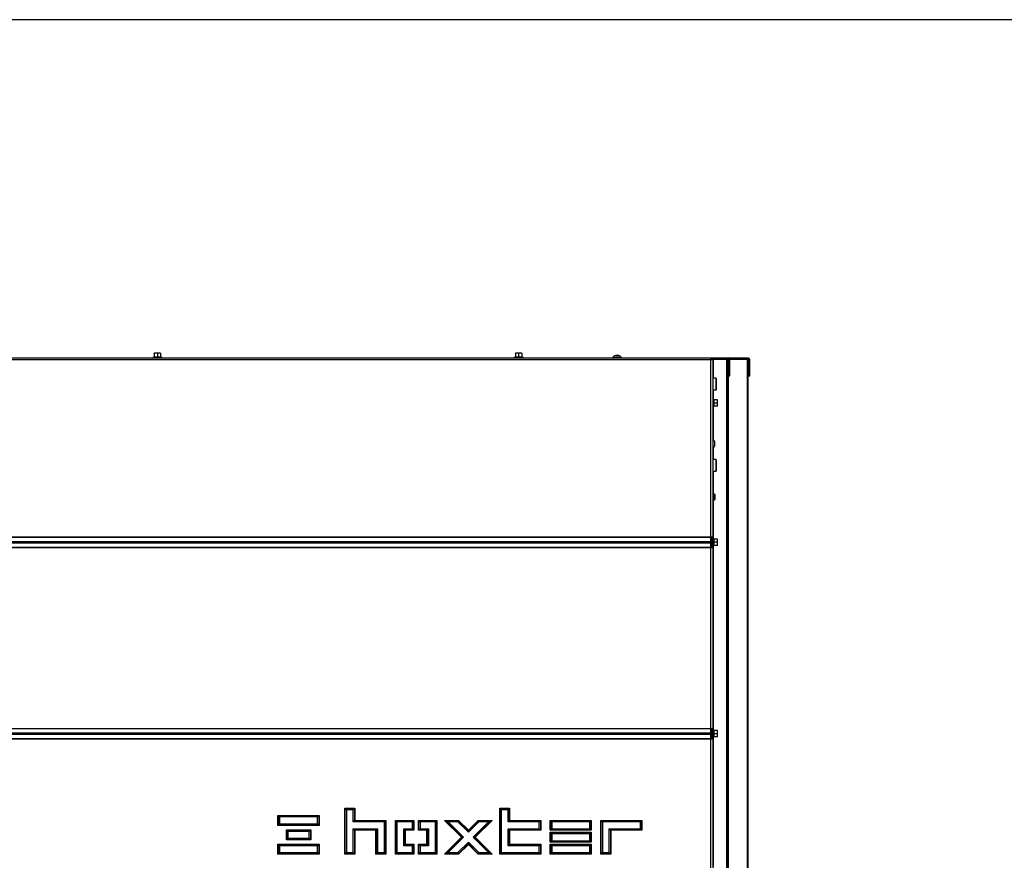
# Model space of a CAD drawing. Units: millimetres. Extents: x -1052 to 840, y 0 to 1188.
# Drawn here: x -314 to -205, y 1095 to 1188 of the extents above; entities that cross this region are included whole.
import ezdxf

# ---------------------------------------------------------------- set-up
doc = ezdxf.new("R2010")
doc.units = ezdxf.units.MM
for name, color, linetype in [('Default', 7, 'Continuous'), ('H31-112', 7, 'Continuous'), ('H31-135', 7, 'Continuous'), ('H37-025R', 7, 'Continuous'), ('H37-027R', 7, 'Continuous'), ('SCREW_DIN_7984_M', 7, 'Continuous'), ('SCREW_DIN_912_M6', 7, 'Continuous'), ('SCREW_DIN_ISO_10', 7, 'Continuous'), ('SCREW_ISO_7380_M', 7, 'Continuous')]:
    doc.layers.add(name, color=color, linetype=linetype)

# ---------------------------------------------------------------- blocks, each defined once
blk = doc.blocks.new('SE')
at = {"layer": 'H31-112', "color": 7, "linetype": 'Continuous'}
for p, q in [((-237.09, 1120.97), (-237.09, 1119.81)), ((-237.09, 1099.78), (-237.09, 1098.62))]:
    blk.add_line(p, q, dxfattribs=at)
at = {"layer": 'H31-135', "color": 7, "linetype": 'Continuous'}
for p, q in [((-359.82, 1140.79), (-237.06, 1140.79)), ((-237.14, 1140.59), (-359.74, 1140.59)), ((-237.14, 1120.97), (-237.14, 1140.59)), ((-237.06, 1140.79), (-237.06, 1140.69)), ((-236.94, 1140.67), (-237.04, 1140.67)), ((-236.94, 1140.67), (-236.94, 1120.97)), ((-359.74, 1120.97), (-237.14, 1120.97)), ((-359.74, 1120.94), (-237.14, 1120.94)), ((-237.14, 1120.94), (-237.14, 1120.97)), ((-237.14, 1120.97), (-236.94, 1120.97)), ((-237.14, 1120.46), (-237.14, 1120.94)), ((-237.04, 1120.54), (-237.04, 1120.97)), ((-236.94, 1120.54), (-236.94, 1120.97)), ((-359.74, 1120.46), (-237.14, 1120.46)), ((-359.74, 1120.32), (-237.14, 1120.32)), ((-359.74, 1119.84), (-237.14, 1119.84)), ((-359.74, 1119.81), (-237.14, 1119.81)), ((-237.14, 1120.32), (-237.14, 1120.46)), ((-237.14, 1119.84), (-237.14, 1120.32)), ((-237.14, 1119.81), (-237.14, 1119.84)), ((-237.14, 1099.78), (-237.14, 1119.81)), ((-237.14, 1119.81), (-236.94, 1119.81)), ((-237.04, 1120.54), (-236.94, 1120.54)), ((-237.04, 1120.44), (-237.04, 1120.54)), ((-236.94, 1120.44), (-237.04, 1120.44)), ((-237.04, 1120.34), (-236.94, 1120.34)), ((-237.04, 1120.24), (-237.04, 1120.34)), ((-237.04, 1119.81), (-237.04, 1120.24)), ((-236.94, 1120.24), (-237.04, 1120.24)), ((-236.94, 1120.54), (-236.94, 1120.44)), ((-236.94, 1120.34), (-236.94, 1120.24)), ((-236.94, 1119.81), (-236.94, 1120.24)), ((-236.94, 1119.81), (-236.94, 1099.78)), ((-359.74, 1099.78), (-237.14, 1099.78)), ((-359.74, 1099.75), (-237.14, 1099.75)), ((-359.74, 1099.27), (-237.14, 1099.27)), ((-359.74, 1099.13), (-237.14, 1099.13)), ((-237.14, 1099.75), (-237.14, 1099.78)), ((-237.14, 1099.78), (-236.94, 1099.78)), ((-237.14, 1099.27), (-237.14, 1099.75)), ((-237.14, 1099.13), (-237.14, 1099.27)), ((-237.14, 1098.65), (-237.14, 1099.13)), ((-237.04, 1099.35), (-237.04, 1099.78)), ((-237.04, 1099.25), (-237.04, 1099.35)), ((-237.04, 1099.35), (-236.94, 1099.35)), ((-236.94, 1099.25), (-237.04, 1099.25)), ((-237.04, 1099.15), (-236.94, 1099.15)), ((-237.04, 1099.05), (-237.04, 1099.15)), ((-237.04, 1098.62), (-237.04, 1099.05)), ((-236.94, 1099.05), (-237.04, 1099.05)), ((-236.94, 1099.35), (-236.94, 1099.78)), ((-236.94, 1099.35), (-236.94, 1099.25)), ((-236.94, 1099.15), (-236.94, 1099.05)), ((-236.94, 1098.62), (-236.94, 1099.05)), ((-359.74, 1098.65), (-237.14, 1098.65)), ((-359.74, 1098.62), (-237.14, 1098.62)), ((-237.14, 1098.62), (-237.14, 1098.65)), ((-237.14, 1078.99), (-237.14, 1098.62)), ((-237.14, 1098.62), (-236.94, 1098.62)), ((-236.94, 1098.62), (-236.94, 1078.99)), ((-277.69, 1090.94), (-276.59, 1090.94)), ((-277.69, 1085.84), (-277.69, 1090.94)), ((-277.64, 1090.9), (-277.69, 1090.94)), ((-277.64, 1085.89), (-277.64, 1090.9)), ((-277.64, 1090.9), (-276.63, 1090.9)), ((-277.51, 1090.77), (-277.64, 1090.9)), ((-276.76, 1090.77), (-277.51, 1090.77)), ((-277.51, 1090.77), (-277.51, 1086.02)), ((-276.63, 1090.9), (-276.76, 1090.77)), ((-276.76, 1089.42), (-276.76, 1090.77)), ((-276.59, 1090.94), (-276.63, 1090.9)), ((-276.63, 1090.9), (-276.63, 1089.55)), ((-276.59, 1090.94), (-276.59, 1089.59)), ((-260.54, 1085.84), (-260.54, 1090.94)), ((-260.54, 1090.94), (-259.44, 1090.94)), ((-260.54, 1090.94), (-260.49, 1090.9)), ((-260.49, 1090.9), (-259.48, 1090.9)), ((-260.49, 1085.89), (-260.49, 1090.9)), ((-260.49, 1090.9), (-260.36, 1090.77)), ((-260.36, 1090.77), (-260.36, 1086.02)), ((-259.61, 1090.77), (-260.36, 1090.77)), ((-259.48, 1090.9), (-259.61, 1090.77)), ((-259.61, 1089.42), (-259.61, 1090.77)), ((-259.44, 1090.94), (-259.48, 1090.9)), ((-259.48, 1090.9), (-259.48, 1089.55)), ((-259.44, 1090.94), (-259.44, 1089.59)), ((-285.09, 1089.04), (-285.09, 1090.14)), ((-285.09, 1090.14), (-280.54, 1090.14)), ((-285.09, 1090.14), (-285.04, 1090.1)), ((-285.04, 1090.1), (-280.58, 1090.1)), ((-285.04, 1089.09), (-285.04, 1090.1)), ((-285.04, 1090.1), (-284.91, 1089.97)), ((-284.91, 1089.22), (-285.04, 1089.09)), ((-284.91, 1089.97), (-284.91, 1089.22)), ((-280.71, 1089.97), (-284.91, 1089.97)), ((-284.91, 1089.22), (-280.71, 1089.22)), ((-280.58, 1090.1), (-280.71, 1089.97)), ((-280.71, 1089.22), (-280.71, 1089.97)), ((-280.71, 1089.22), (-280.58, 1089.09)), ((-280.54, 1090.14), (-280.58, 1090.1)), ((-280.58, 1090.1), (-280.58, 1089.09)), ((-280.54, 1090.14), (-280.54, 1089.04)), ((-276.63, 1089.55), (-276.76, 1089.42)), ((-273.31, 1089.42), (-276.76, 1089.42)), ((-276.59, 1089.59), (-276.63, 1089.55)), ((-276.63, 1089.55), (-273.18, 1089.55)), ((-276.59, 1089.59), (-273.14, 1089.59)), ((-273.18, 1089.55), (-273.31, 1089.42)), ((-273.31, 1086.02), (-273.31, 1089.42)), ((-273.14, 1089.59), (-273.18, 1089.55)), ((-273.18, 1089.55), (-273.18, 1085.89)), ((-273.14, 1089.59), (-273.14, 1085.84)), ((-272.09, 1089.59), (-270.04, 1089.59)), ((-272.09, 1085.84), (-272.09, 1089.59)), ((-272.04, 1089.55), (-272.09, 1089.59)), ((-272.04, 1085.89), (-272.04, 1089.55)), ((-272.04, 1089.55), (-270.08, 1089.55)), ((-271.91, 1089.42), (-272.04, 1089.55)), ((-270.21, 1089.42), (-271.91, 1089.42)), ((-271.91, 1089.42), (-271.91, 1086.02)), ((-270.08, 1089.55), (-270.21, 1089.42)), ((-270.21, 1088.67), (-270.21, 1089.42)), ((-270.04, 1089.59), (-270.08, 1089.55)), ((-270.08, 1089.55), (-270.08, 1088.54)), ((-270.04, 1089.59), (-270.04, 1088.49)), ((-269.54, 1088.49), (-269.54, 1089.59)), ((-269.54, 1089.59), (-267.49, 1089.59)), ((-269.54, 1089.59), (-269.49, 1089.55)), ((-269.49, 1089.55), (-267.53, 1089.55)), ((-269.49, 1088.54), (-269.49, 1089.55)), ((-269.49, 1089.55), (-269.36, 1089.42)), ((-269.36, 1089.42), (-269.36, 1088.67)), ((-267.66, 1089.42), (-269.36, 1089.42)), ((-267.53, 1089.55), (-267.66, 1089.42)), ((-267.66, 1086.02), (-267.66, 1089.42)), ((-267.49, 1089.59), (-267.53, 1089.55)), ((-267.53, 1089.55), (-267.53, 1085.89)), ((-267.49, 1089.59), (-267.49, 1085.84)), ((-264.77, 1087.72), (-266.65, 1089.59)), ((-266.65, 1089.59), (-265.09, 1089.59)), ((-266.65, 1089.59), (-266.54, 1089.55)), ((-266.54, 1089.55), (-265.11, 1089.55)), ((-264.71, 1087.72), (-266.54, 1089.55)), ((-266.54, 1089.55), (-266.23, 1089.42)), ((-266.23, 1089.42), (-264.53, 1087.72)), ((-265.16, 1089.42), (-266.23, 1089.42)), ((-265.11, 1089.55), (-265.16, 1089.42)), ((-264.01, 1088.27), (-265.16, 1089.42)), ((-265.09, 1089.59), (-265.11, 1089.55)), ((-265.11, 1089.55), (-264.01, 1088.45)), ((-265.09, 1089.59), (-264.01, 1088.51)), ((-264.01, 1088.51), (-262.93, 1089.59)), ((-264.01, 1088.45), (-262.91, 1089.55)), ((-262.86, 1089.42), (-264.01, 1088.27)), ((-263.49, 1087.72), (-261.79, 1089.42)), ((-261.48, 1089.55), (-263.31, 1087.72)), ((-261.37, 1089.59), (-263.25, 1087.72)), ((-262.93, 1089.59), (-261.37, 1089.59)), ((-262.93, 1089.59), (-262.91, 1089.55)), ((-262.91, 1089.55), (-261.48, 1089.55)), ((-262.91, 1089.55), (-262.86, 1089.42)), ((-261.79, 1089.42), (-262.86, 1089.42)), ((-261.48, 1089.55), (-261.79, 1089.42)), ((-261.37, 1089.59), (-261.48, 1089.55)), ((-259.48, 1089.55), (-259.61, 1089.42)), ((-256.16, 1089.42), (-259.61, 1089.42)), ((-259.44, 1089.59), (-259.48, 1089.55)), ((-259.48, 1089.55), (-256.03, 1089.55)), ((-259.44, 1089.59), (-255.99, 1089.59)), ((-256.16, 1089.42), (-256.03, 1089.55)), ((-256.16, 1088.67), (-256.16, 1089.42)), ((-256.03, 1089.55), (-255.99, 1089.59)), ((-256.03, 1089.55), (-256.03, 1088.54)), ((-255.99, 1089.59), (-255.99, 1088.49)), ((-254.94, 1088.49), (-254.94, 1089.59)), ((-254.94, 1089.59), (-250.39, 1089.59)), ((-254.94, 1089.59), (-254.89, 1089.55)), ((-254.89, 1089.55), (-250.43, 1089.55)), ((-254.89, 1088.54), (-254.89, 1089.55)), ((-254.89, 1089.55), (-254.76, 1089.42)), ((-254.76, 1089.42), (-254.76, 1088.67)), ((-250.56, 1089.42), (-254.76, 1089.42)), ((-250.43, 1089.55), (-250.56, 1089.42)), ((-250.56, 1088.67), (-250.56, 1089.42)), ((-250.39, 1089.59), (-250.43, 1089.55)), ((-250.43, 1089.55), (-250.43, 1088.54)), ((-250.39, 1089.59), (-250.39, 1088.49)), ((-249.34, 1085.84), (-249.34, 1089.59)), ((-249.34, 1089.59), (-244.79, 1089.59)), ((-249.34, 1089.59), (-249.29, 1089.55)), ((-249.29, 1089.55), (-244.83, 1089.55)), ((-249.29, 1085.89), (-249.29, 1089.55)), ((-249.29, 1089.55), (-249.16, 1089.42)), ((-249.16, 1089.42), (-249.16, 1086.02)), ((-244.96, 1089.42), (-249.16, 1089.42)), ((-244.83, 1089.55), (-244.96, 1089.42)), ((-244.96, 1088.67), (-244.96, 1089.42)), ((-244.79, 1089.59), (-244.83, 1089.55)), ((-244.83, 1089.55), (-244.83, 1088.54)), ((-244.79, 1089.59), (-244.79, 1088.49)), ((-285.04, 1089.09), (-285.09, 1089.04)), ((-280.54, 1089.04), (-285.09, 1089.04)), ((-280.58, 1089.09), (-285.04, 1089.09)), ((-284.16, 1087.44), (-284.16, 1088.54)), ((-284.16, 1088.54), (-281.46, 1088.54)), ((-284.16, 1088.54), (-284.12, 1088.5)), ((-284.12, 1088.5), (-281.5, 1088.5)), ((-284.12, 1087.49), (-284.12, 1088.5)), ((-284.12, 1088.5), (-283.99, 1088.37)), ((-283.99, 1088.37), (-283.99, 1087.62)), ((-281.63, 1088.37), (-283.99, 1088.37)), ((-281.5, 1088.5), (-281.63, 1088.37)), ((-281.63, 1087.62), (-281.63, 1088.37)), ((-281.46, 1088.54), (-281.5, 1088.5)), ((-281.5, 1088.5), (-281.5, 1087.49)), ((-281.46, 1088.54), (-281.46, 1087.44)), ((-280.58, 1089.09), (-280.54, 1089.04)), ((-276.76, 1086.02), (-276.76, 1088.67)), ((-276.76, 1088.67), (-274.06, 1088.67)), ((-276.76, 1088.67), (-276.63, 1088.54)), ((-276.63, 1088.54), (-276.59, 1088.49)), ((-274.19, 1088.54), (-276.63, 1088.54)), ((-276.63, 1088.54), (-276.63, 1085.89)), ((-276.59, 1088.49), (-276.59, 1085.84)), ((-274.24, 1088.49), (-276.59, 1088.49)), ((-274.19, 1088.54), (-274.24, 1088.49)), ((-274.24, 1085.84), (-274.24, 1088.49)), ((-274.06, 1088.67), (-274.19, 1088.54)), ((-274.19, 1085.89), (-274.19, 1088.54)), ((-274.06, 1088.67), (-274.06, 1086.02)), ((-271.16, 1088.67), (-270.21, 1088.67)), ((-271.16, 1086.77), (-271.16, 1088.67)), ((-271.03, 1088.54), (-271.16, 1088.67)), ((-270.99, 1088.49), (-271.03, 1088.54)), ((-271.03, 1088.54), (-271.03, 1086.9)), ((-270.08, 1088.54), (-271.03, 1088.54)), ((-270.04, 1088.49), (-270.99, 1088.49)), ((-270.99, 1088.49), (-270.99, 1086.94)), ((-270.08, 1088.54), (-270.21, 1088.67)), ((-270.04, 1088.49), (-270.08, 1088.54)), ((-269.54, 1088.49), (-269.49, 1088.54)), ((-268.59, 1088.49), (-269.54, 1088.49)), ((-269.49, 1088.54), (-269.36, 1088.67)), ((-268.54, 1088.54), (-269.49, 1088.54)), ((-269.36, 1088.67), (-268.41, 1088.67)), ((-268.54, 1088.54), (-268.59, 1088.49)), ((-268.59, 1086.94), (-268.59, 1088.49)), ((-268.41, 1088.67), (-268.54, 1088.54)), ((-268.54, 1086.9), (-268.54, 1088.54)), ((-268.41, 1088.67), (-268.41, 1086.77)), ((-264.01, 1088.51), (-264.01, 1088.45)), ((-264.01, 1088.45), (-264.01, 1088.27)), ((-259.61, 1086.77), (-259.61, 1088.67)), ((-259.61, 1088.67), (-256.16, 1088.67)), ((-259.61, 1088.67), (-259.48, 1088.54)), ((-259.48, 1088.54), (-259.44, 1088.49)), ((-256.03, 1088.54), (-259.48, 1088.54)), ((-259.48, 1088.54), (-259.48, 1086.9)), ((-259.44, 1088.49), (-259.44, 1086.94)), ((-255.99, 1088.49), (-259.44, 1088.49)), ((-256.16, 1088.67), (-256.03, 1088.54)), ((-256.03, 1088.54), (-255.99, 1088.49)), ((-254.89, 1088.54), (-254.94, 1088.49)), ((-250.39, 1088.49), (-254.94, 1088.49)), ((-254.94, 1087.17), (-254.94, 1088.27)), ((-254.94, 1088.27), (-250.39, 1088.27)), ((-254.94, 1088.27), (-254.89, 1088.23)), ((-254.76, 1088.67), (-254.89, 1088.54)), ((-250.43, 1088.54), (-254.89, 1088.54)), ((-254.89, 1088.23), (-250.43, 1088.23)), ((-254.89, 1087.21), (-254.89, 1088.23)), ((-254.89, 1088.23), (-254.76, 1088.1)), ((-254.76, 1088.67), (-250.56, 1088.67)), ((-250.56, 1088.67), (-250.43, 1088.54)), ((-250.43, 1088.23), (-250.56, 1088.1)), ((-250.43, 1088.54), (-250.39, 1088.49)), ((-250.39, 1088.27), (-250.43, 1088.23)), ((-250.43, 1088.23), (-250.43, 1087.21)), ((-250.39, 1088.27), (-250.39, 1087.17)), ((-248.41, 1086.02), (-248.41, 1088.67)), ((-248.41, 1088.67), (-244.96, 1088.67)), ((-248.41, 1088.67), (-248.28, 1088.54)), ((-248.28, 1088.54), (-248.24, 1088.49)), ((-244.83, 1088.54), (-248.28, 1088.54)), ((-248.28, 1088.54), (-248.28, 1085.89)), ((-248.24, 1088.49), (-248.24, 1085.84)), ((-244.79, 1088.49), (-248.24, 1088.49)), ((-244.83, 1088.54), (-244.96, 1088.67)), ((-244.79, 1088.49), (-244.83, 1088.54)), ((-284.12, 1087.49), (-284.16, 1087.44)), ((-281.46, 1087.44), (-284.16, 1087.44)), ((-283.99, 1087.62), (-284.12, 1087.49)), ((-281.5, 1087.49), (-284.12, 1087.49)), ((-283.99, 1087.62), (-281.63, 1087.62)), ((-281.63, 1087.62), (-281.5, 1087.49)), ((-281.5, 1087.49), (-281.46, 1087.44)), ((-266.65, 1085.84), (-264.77, 1087.72)), ((-266.54, 1085.89), (-264.71, 1087.72)), ((-264.53, 1087.72), (-266.23, 1086.02)), ((-265.16, 1086.02), (-264.01, 1087.17)), ((-264.71, 1087.72), (-264.77, 1087.72)), ((-264.53, 1087.72), (-264.71, 1087.72)), ((-264.01, 1087.17), (-262.86, 1086.02)), ((-264.01, 1087.17), (-264.01, 1086.99)), ((-261.79, 1086.02), (-263.49, 1087.72)), ((-263.31, 1087.72), (-263.49, 1087.72)), ((-263.25, 1087.72), (-263.31, 1087.72)), ((-263.31, 1087.72), (-261.48, 1085.89)), ((-263.25, 1087.72), (-261.37, 1085.84)), ((-254.89, 1087.21), (-254.94, 1087.17)), ((-250.39, 1087.17), (-254.94, 1087.17)), ((-254.76, 1087.34), (-254.89, 1087.21)), ((-250.43, 1087.21), (-254.89, 1087.21)), ((-254.76, 1088.1), (-254.76, 1087.34)), ((-250.56, 1088.1), (-254.76, 1088.1)), ((-254.76, 1087.34), (-250.56, 1087.34)), ((-250.56, 1087.34), (-250.56, 1088.1)), ((-250.56, 1087.34), (-250.43, 1087.21)), ((-250.43, 1087.21), (-250.39, 1087.17)), ((-285.09, 1086.94), (-280.54, 1086.94)), ((-285.09, 1085.84), (-285.09, 1086.94)), ((-285.04, 1086.9), (-285.09, 1086.94)), ((-285.04, 1085.89), (-285.04, 1086.9)), ((-285.04, 1086.9), (-280.58, 1086.9)), ((-284.91, 1086.77), (-285.04, 1086.9)), ((-285.04, 1085.89), (-284.91, 1086.02)), ((-280.71, 1086.77), (-284.91, 1086.77)), ((-284.91, 1086.77), (-284.91, 1086.02)), ((-284.91, 1086.02), (-280.71, 1086.02)), ((-280.71, 1086.77), (-280.58, 1086.9)), ((-280.71, 1086.02), (-280.71, 1086.77)), ((-280.58, 1085.89), (-280.71, 1086.02)), ((-280.58, 1086.9), (-280.54, 1086.94)), ((-280.58, 1086.9), (-280.58, 1085.89)), ((-280.54, 1086.94), (-280.54, 1085.84)), ((-277.51, 1086.02), (-277.64, 1085.89)), ((-277.51, 1086.02), (-276.76, 1086.02)), ((-276.76, 1086.02), (-276.63, 1085.89)), ((-274.19, 1085.89), (-274.06, 1086.02)), ((-274.06, 1086.02), (-273.31, 1086.02)), ((-273.18, 1085.89), (-273.31, 1086.02)), ((-271.91, 1086.02), (-272.04, 1085.89)), ((-271.91, 1086.02), (-270.21, 1086.02)), ((-271.03, 1086.9), (-271.16, 1086.77)), ((-270.21, 1086.77), (-271.16, 1086.77)), ((-270.99, 1086.94), (-271.03, 1086.9)), ((-271.03, 1086.9), (-270.08, 1086.9)), ((-270.99, 1086.94), (-270.04, 1086.94)), ((-270.21, 1086.77), (-270.08, 1086.9)), ((-270.21, 1086.02), (-270.21, 1086.77)), ((-270.21, 1086.02), (-270.08, 1085.89)), ((-270.08, 1086.9), (-270.04, 1086.94)), ((-270.08, 1086.9), (-270.08, 1085.89)), ((-270.04, 1086.94), (-270.04, 1085.84)), ((-269.54, 1086.94), (-268.59, 1086.94)), ((-269.54, 1085.84), (-269.54, 1086.94)), ((-269.49, 1086.9), (-269.54, 1086.94)), ((-269.49, 1085.89), (-269.49, 1086.9)), ((-269.49, 1086.9), (-268.54, 1086.9)), ((-269.36, 1086.77), (-269.49, 1086.9)), ((-269.36, 1086.02), (-269.49, 1085.89)), ((-268.41, 1086.77), (-269.36, 1086.77)), ((-269.36, 1086.77), (-269.36, 1086.02)), ((-269.36, 1086.02), (-267.66, 1086.02)), ((-268.54, 1086.9), (-268.59, 1086.94)), ((-268.41, 1086.77), (-268.54, 1086.9)), ((-267.53, 1085.89), (-267.66, 1086.02)), ((-266.23, 1086.02), (-266.54, 1085.89)), ((-266.23, 1086.02), (-265.16, 1086.02)), ((-265.16, 1086.02), (-265.11, 1085.89)), ((-264.01, 1086.99), (-265.11, 1085.89)), ((-264.01, 1086.93), (-265.09, 1085.84)), ((-264.01, 1086.99), (-264.01, 1086.93)), ((-262.91, 1085.89), (-264.01, 1086.99)), ((-262.93, 1085.84), (-264.01, 1086.93)), ((-262.86, 1086.02), (-262.91, 1085.89)), ((-262.86, 1086.02), (-261.79, 1086.02)), ((-261.79, 1086.02), (-261.48, 1085.89)), ((-260.49, 1085.89), (-260.36, 1086.02)), ((-260.36, 1086.02), (-256.16, 1086.02)), ((-259.61, 1086.77), (-259.48, 1086.9)), ((-256.16, 1086.77), (-259.61, 1086.77)), ((-259.48, 1086.9), (-259.44, 1086.94)), ((-259.48, 1086.9), (-256.03, 1086.9)), ((-259.44, 1086.94), (-255.99, 1086.94)), ((-256.16, 1086.77), (-256.03, 1086.9)), ((-256.16, 1086.02), (-256.16, 1086.77)), ((-256.03, 1085.89), (-256.16, 1086.02)), ((-256.03, 1086.9), (-255.99, 1086.94)), ((-256.03, 1086.9), (-256.03, 1085.89)), ((-255.99, 1086.94), (-255.99, 1085.84)), ((-254.94, 1085.84), (-254.94, 1086.94)), ((-254.94, 1086.94), (-250.39, 1086.94)), ((-254.94, 1086.94), (-254.89, 1086.9)), ((-254.89, 1086.9), (-250.43, 1086.9)), ((-254.89, 1085.89), (-254.89, 1086.9)), ((-254.89, 1086.9), (-254.76, 1086.77)), ((-254.76, 1086.02), (-254.89, 1085.89)), ((-254.76, 1086.77), (-254.76, 1086.02)), ((-250.56, 1086.77), (-254.76, 1086.77)), ((-254.76, 1086.02), (-250.56, 1086.02)), ((-250.43, 1086.9), (-250.56, 1086.77)), ((-250.56, 1086.02), (-250.56, 1086.77)), ((-250.56, 1086.02), (-250.43, 1085.89)), ((-250.39, 1086.94), (-250.43, 1086.9)), ((-250.43, 1086.9), (-250.43, 1085.89)), ((-250.39, 1086.94), (-250.39, 1085.84)), ((-249.16, 1086.02), (-249.29, 1085.89)), ((-249.16, 1086.02), (-248.41, 1086.02)), ((-248.41, 1086.02), (-248.28, 1085.89)), ((-285.09, 1085.84), (-285.04, 1085.89)), ((-280.54, 1085.84), (-285.09, 1085.84)), ((-280.58, 1085.89), (-285.04, 1085.89)), ((-280.54, 1085.84), (-280.58, 1085.89)), ((-277.64, 1085.89), (-277.69, 1085.84)), ((-276.59, 1085.84), (-277.69, 1085.84)), ((-276.63, 1085.89), (-277.64, 1085.89)), ((-276.63, 1085.89), (-276.59, 1085.84)), ((-274.24, 1085.84), (-274.19, 1085.89)), ((-273.14, 1085.84), (-274.24, 1085.84)), ((-273.18, 1085.89), (-274.19, 1085.89)), ((-273.14, 1085.84), (-273.18, 1085.89)), ((-272.04, 1085.89), (-272.09, 1085.84)), ((-270.04, 1085.84), (-272.09, 1085.84)), ((-270.08, 1085.89), (-272.04, 1085.89)), ((-270.08, 1085.89), (-270.04, 1085.84)), ((-269.49, 1085.89), (-269.54, 1085.84)), ((-267.49, 1085.84), (-269.54, 1085.84)), ((-267.53, 1085.89), (-269.49, 1085.89)), ((-267.49, 1085.84), (-267.53, 1085.89)), ((-266.54, 1085.89), (-266.65, 1085.84)), ((-265.09, 1085.84), (-266.65, 1085.84)), ((-265.11, 1085.89), (-266.54, 1085.89)), ((-265.11, 1085.89), (-265.09, 1085.84)), ((-262.91, 1085.89), (-262.93, 1085.84)), ((-261.37, 1085.84), (-262.93, 1085.84)), ((-261.48, 1085.89), (-262.91, 1085.89)), ((-261.48, 1085.89), (-261.37, 1085.84)), ((-260.54, 1085.84), (-260.49, 1085.89)), ((-255.99, 1085.84), (-260.54, 1085.84)), ((-256.03, 1085.89), (-260.49, 1085.89)), ((-255.99, 1085.84), (-256.03, 1085.89)), ((-254.89, 1085.89), (-254.94, 1085.84)), ((-250.39, 1085.84), (-254.94, 1085.84)), ((-250.43, 1085.89), (-254.89, 1085.89)), ((-250.43, 1085.89), (-250.39, 1085.84)), ((-249.29, 1085.89), (-249.34, 1085.84)), ((-248.24, 1085.84), (-249.34, 1085.84)), ((-248.28, 1085.89), (-249.29, 1085.89)), ((-248.28, 1085.89), (-248.24, 1085.84))]:
    blk.add_line(p, q, dxfattribs=at)
for points, weights, knots in [([(-237.14, 1140.59), (-237.15, 1140.61), (-237.14, 1140.62), (-237.14, 1140.63), (-237.09, 1140.73), (-237.06, 1140.79), (-237.06, 1140.79)], [1, 0.997431415906, 0.997431415906, 1, 0.844262739688, 0.844262739688, 1], [0, 0, 0, 0, 0.5, 0.5, 0.5, 1, 1, 1, 1]), ([(-237.14, 1140.6), (-237.14, 1140.61), (-237.14, 1140.61), (-237.14, 1140.61), (-237.09, 1140.66), (-237.06, 1140.69), (-237.06, 1140.69)], [0.998113800463, 0.997901362224, 0.998530095403, 1, 0.844262739688, 0.844262739688, 1], [0.2138687, 0.2138687, 0.2138687, 0.2138687, 0.5, 0.5, 0.5, 1, 1, 1, 1]), ([(-237.14, 1140.59), (-237.12, 1140.58), (-237.11, 1140.59), (-237.1, 1140.59), (-237, 1140.64), (-236.94, 1140.67), (-236.94, 1140.67)], [1, 0.997431415906, 0.997431415906, 1, 0.844262739688, 0.844262739688, 1], [0, 0, 0, 0, 0.5, 0.5, 0.5, 1, 1, 1, 1]), ([(-237.13, 1140.59), (-237.12, 1140.59), (-237.12, 1140.59), (-237.12, 1140.59), (-237.07, 1140.64), (-237.04, 1140.67), (-237.04, 1140.67)], [0.998113800463, 0.997901362224, 0.998530095403, 1, 0.844262739688, 0.844262739688, 1], [0.2138687, 0.2138687, 0.2138687, 0.2138687, 0.5, 0.5, 0.5, 1, 1, 1, 1])]:
    blk.add_rational_spline(points, weights, degree=3, knots=knots, dxfattribs=at)
at = {"layer": 'H37-025R', "color": 7, "linetype": 'Continuous'}
for p, q in [((-237.07, 1140.64), (-237.11, 1140.64)), ((-236.89, 1140.64), (-236.94, 1140.64)), ((-236.89, 1140.64), (-235.44, 1140.64)), ((-236.89, 1140.64), (-236.89, 1140.34)), ((-235.44, 1140.64), (-235.44, 1078.99)), ((-235.44, 1140.64), (-235.24, 1140.64)), ((-235.24, 1140.64), (-235.21, 1140.64)), ((-235.24, 1078.99), (-235.24, 1140.64)), ((-235.21, 1077.24), (-235.21, 1140.64)), ((-235.21, 1140.64), (-235.15, 1140.64)), ((-235.04, 1140.64), (-233.09, 1140.64)), ((-233.09, 1023.64), (-233.09, 1140.64)), ((-233.09, 1140.64), (-233.04, 1140.64)), ((-233.04, 1023.64), (-233.04, 1140.64)), ((-236.89, 1140.34), (-236.94, 1140.34)), ((-236.89, 1140.34), (-236.89, 1138.54)), ((-236.89, 1137.24), (-236.89, 1136.29)), ((-236.89, 1135.3), (-236.89, 1131.73)), ((-236.89, 1130.86), (-236.89, 1129.54)), ((-236.89, 1128.24), (-236.89, 1125.69)), ((-236.89, 1125.09), (-236.89, 1120.89)), ((-236.89, 1119.9), (-236.89, 1099.69)), ((-236.89, 1098.7), (-236.89, 1084.49))]:
    blk.add_line(p, q, dxfattribs=at)
at = {"layer": 'H37-027R', "color": 7, "linetype": 'Continuous'}
for p, q in [((-237.06, 1140.79), (-235.24, 1140.79)), ((-237.06, 1140.69), (-235.24, 1140.69)), ((-235.24, 1140.79), (-233.04, 1140.79)), ((-235.14, 1139.29), (-235.14, 1140.59)), ((-235.06, 1140.69), (-233.04, 1140.69)), ((-235.04, 1139.29), (-235.04, 1140.59)), ((-233.04, 1140.74), (-233.04, 1140.79)), ((-233.04, 1140.69), (-233.04, 1140.74)), ((-233.04, 1140.69), (-232.97, 1140.67)), ((-232.96, 1140.59), (-233.04, 1140.59)), ((-232.97, 1140.67), (-232.91, 1140.75)), ((-232.96, 1140.59), (-232.94, 1140.59)), ((-232.96, 1138.79), (-232.96, 1140.59)), ((-232.94, 1138.79), (-232.94, 1140.59)), ((-232.94, 1140.59), (-232.84, 1140.59)), ((-232.94, 1139.29), (-232.94, 1140.59)), ((-232.84, 1139.29), (-232.84, 1140.59)), ((-235.04, 1139.29), (-235.14, 1139.29)), ((-235.14, 1139.29), (-235.14, 1138.79)), ((-235.14, 1138.79), (-235.04, 1138.79)), ((-235.04, 1138.79), (-235.04, 1139.29)), ((-233.04, 1138.79), (-232.96, 1138.79)), ((-232.94, 1138.79), (-232.96, 1138.79)), ((-232.84, 1139.29), (-232.94, 1139.29)), ((-232.94, 1139.29), (-232.94, 1138.79)), ((-232.94, 1138.79), (-232.84, 1138.79)), ((-232.84, 1138.79), (-232.84, 1139.29))]:
    blk.add_line(p, q, dxfattribs=at)
for centre, radius, start, end in [((-235.24, 1140.59), 0.2, 0, 90), ((-235.24, 1140.59), 0.1, 0, 90), ((-233.04, 1140.59), 0.2, 50.5401, 90), ((-233.04, 1140.59), 0.1, 0, 50.5401), ((-233.04, 1140.59), 0.2, 0.0001, 50.54)]:
    blk.add_arc(centre, radius, start, end, dxfattribs=at)
blk.add_rational_spline([(-233.04, 1140.69), (-233.04, 1140.69), (-233.04, 1140.69), (-233.04, 1140.69), (-232.99, 1140.68), (-232.96, 1140.65), (-232.96, 1140.59)], [1, 0.997224851292, 0.997224851292, 1, 0.845743520546, 0.845743520546, 1], degree=3, knots=[0, 0, 0, 0, 0.5, 0.5, 0.5, 1, 1, 1, 1], dxfattribs=at)
at = {"layer": 'SCREW_DIN_7984_M', "color": 7, "linetype": 'Continuous'}
for p, q in [((-236.62, 1138.54), (-236.94, 1138.54)), ((-236.62, 1138.54), (-236.62, 1137.24)), ((-236.54, 1137.32), (-236.54, 1138.46)), ((-236.94, 1137.24), (-236.62, 1137.24)), ((-236.62, 1129.54), (-236.94, 1129.54)), ((-236.62, 1129.54), (-236.62, 1128.24)), ((-236.54, 1128.32), (-236.54, 1129.46)), ((-236.94, 1128.24), (-236.62, 1128.24))]:
    blk.add_line(p, q, dxfattribs=at)
for centre, start, end in [((-236.62, 1138.46), 0, 90), ((-236.62, 1137.32), 270, 0), ((-236.62, 1129.46), 0, 90), ((-236.62, 1128.32), 270, 0)]:
    blk.add_arc(centre, 0.08, start, end, dxfattribs=at)
at = {"layer": 'SCREW_DIN_912_M6', "color": 7, "linetype": 'Continuous'}
for p, q in [((-236.75, 1125.69), (-236.94, 1125.69)), ((-236.69, 1125.63), (-236.94, 1125.63)), ((-236.75, 1125.09), (-236.75, 1125.69)), ((-236.69, 1125.63), (-236.75, 1125.69)), ((-236.69, 1125.16), (-236.69, 1125.63)), ((-236.69, 1125.16), (-236.94, 1125.16)), ((-236.94, 1125.09), (-236.75, 1125.09)), ((-236.75, 1125.09), (-236.69, 1125.16))]:
    blk.add_line(p, q, dxfattribs=at)
at = {"layer": 'SCREW_DIN_ISO_10', "color": 7, "linetype": 'Continuous'}
for p, q in [((-298.81, 1140.89), (-298.92, 1140.85)), ((-297.96, 1140.85), (-298.92, 1140.85)), ((-298.61, 1141.31), (-298.79, 1141.31)), ((-298.79, 1141.28), (-298.79, 1141.31)), ((-298.79, 1141.28), (-298.79, 1140.9)), ((-298.79, 1140.9), (-298.44, 1140.9)), ((-298.26, 1141.31), (-298.61, 1141.31)), ((-298.44, 1141.28), (-298.61, 1141.31)), ((-298.44, 1141.28), (-298.44, 1140.9)), ((-298.44, 1140.9), (-298.09, 1140.9)), ((-298.44, 1140.9), (-298.44, 1140.87)), ((-298.09, 1141.31), (-298.26, 1141.31)), ((-298.09, 1141.28), (-298.26, 1141.31)), ((-298.09, 1141.31), (-298.09, 1141.28)), ((-298.09, 1141.28), (-298.09, 1140.9)), ((-297.96, 1140.85), (-298.06, 1140.89)), ((-258.81, 1140.89), (-258.92, 1140.85)), ((-257.96, 1140.85), (-258.92, 1140.85)), ((-258.61, 1141.31), (-258.79, 1141.31)), ((-258.79, 1141.28), (-258.79, 1141.31)), ((-258.79, 1141.28), (-258.79, 1140.9)), ((-258.79, 1140.9), (-258.44, 1140.9)), ((-258.26, 1141.31), (-258.61, 1141.31)), ((-258.44, 1141.28), (-258.61, 1141.31)), ((-258.44, 1141.28), (-258.44, 1140.9)), ((-258.44, 1140.9), (-258.09, 1140.9)), ((-258.44, 1140.9), (-258.44, 1140.87)), ((-258.09, 1141.31), (-258.26, 1141.31)), ((-258.09, 1141.28), (-258.26, 1141.31)), ((-258.09, 1141.31), (-258.09, 1141.28)), ((-258.09, 1141.28), (-258.09, 1140.9)), ((-257.96, 1140.85), (-258.06, 1140.89)), ((-236.88, 1135.32), (-236.88, 1136.27)), ((-236.84, 1136.17), (-236.88, 1136.27)), ((-236.45, 1136.14), (-236.83, 1136.14)), ((-236.83, 1136.14), (-236.83, 1135.79)), ((-236.45, 1136.14), (-236.42, 1136.14)), ((-236.42, 1135.97), (-236.42, 1136.14)), ((-236.88, 1135.32), (-236.84, 1135.42)), ((-236.83, 1135.79), (-236.86, 1135.79)), ((-236.45, 1135.79), (-236.83, 1135.79)), ((-236.83, 1135.79), (-236.83, 1135.44)), ((-236.45, 1135.44), (-236.83, 1135.44)), ((-236.45, 1135.79), (-236.42, 1135.97)), ((-236.45, 1135.44), (-236.42, 1135.62)), ((-236.42, 1135.44), (-236.45, 1135.44)), ((-236.42, 1135.62), (-236.42, 1135.97)), ((-236.42, 1135.44), (-236.42, 1135.62)), ((-236.88, 1119.92), (-236.88, 1120.87)), ((-236.84, 1120.77), (-236.88, 1120.87)), ((-237.04, 1120.63), (-237.09, 1120.63)), ((-237.09, 1120.15), (-237.04, 1120.15)), ((-236.96, 1120.44), (-236.96, 1120.34)), ((-236.94, 1120.34), (-236.94, 1120.44)), ((-236.88, 1119.92), (-236.84, 1120.02)), ((-236.83, 1120.39), (-236.86, 1120.39)), ((-236.45, 1120.74), (-236.83, 1120.74)), ((-236.83, 1120.74), (-236.83, 1120.39)), ((-236.45, 1120.39), (-236.83, 1120.39)), ((-236.83, 1120.39), (-236.83, 1120.04)), ((-236.45, 1120.04), (-236.83, 1120.04)), ((-236.45, 1120.74), (-236.42, 1120.74)), ((-236.45, 1120.39), (-236.42, 1120.57)), ((-236.45, 1120.04), (-236.42, 1120.22)), ((-236.42, 1120.04), (-236.45, 1120.04)), ((-236.42, 1120.57), (-236.42, 1120.74)), ((-236.42, 1120.22), (-236.42, 1120.57)), ((-236.42, 1120.04), (-236.42, 1120.22)), ((-237.04, 1099.43), (-237.09, 1099.43)), ((-236.96, 1099.25), (-236.96, 1099.15)), ((-236.94, 1099.15), (-236.94, 1099.25)), ((-236.88, 1098.72), (-236.88, 1099.67)), ((-236.84, 1099.57), (-236.88, 1099.67)), ((-236.83, 1099.19), (-236.86, 1099.19)), ((-236.45, 1099.54), (-236.83, 1099.54)), ((-236.83, 1099.54), (-236.83, 1099.19)), ((-236.45, 1099.19), (-236.83, 1099.19)), ((-236.83, 1099.19), (-236.83, 1098.84)), ((-236.45, 1099.54), (-236.42, 1099.54)), ((-236.45, 1099.19), (-236.42, 1099.37)), ((-236.42, 1099.37), (-236.42, 1099.54)), ((-236.42, 1099.02), (-236.42, 1099.37)), ((-237.09, 1098.95), (-237.04, 1098.95)), ((-236.88, 1098.72), (-236.84, 1098.82)), ((-236.45, 1098.84), (-236.83, 1098.84)), ((-236.45, 1098.84), (-236.42, 1099.02)), ((-236.42, 1098.84), (-236.45, 1098.84)), ((-236.42, 1098.84), (-236.42, 1099.02))]:
    blk.add_line(p, q, dxfattribs=at)
for centre, radius, start, end in [((-298.9, 1140.83), 0.0309, 110, 270), ((-298.82, 1140.91), 0.0346, 292.93, 358.9763), ((-298.62, 1140.07), 0.821, 76.9446, 103.0554), ((-298.6, 1140.77), 0.548, 90.793, 109.4632), ((-298.25, 1140.77), 0.548, 90.793, 109.4632), ((-298.25, 1140.07), 0.82, 76.9194, 103.0806), ((-298.05, 1140.91), 0.0346, 181.0237, 247.07), ((-297.97, 1140.83), 0.0309, 270, 70), ((-258.9, 1140.83), 0.0309, 110, 270), ((-258.82, 1140.91), 0.0346, 292.93, 358.9763), ((-258.62, 1140.07), 0.821, 76.9446, 103.0554), ((-258.6, 1140.77), 0.548, 90.793, 109.4632), ((-258.25, 1140.77), 0.548, 90.793, 109.4632), ((-258.25, 1140.07), 0.82, 76.9194, 103.0806), ((-258.05, 1140.91), 0.0346, 181.0237, 247.07), ((-257.97, 1140.83), 0.0309, 270, 70), ((-236.9, 1136.26), 0.0309, 20, 180), ((-236.92, 1135.04), 1.13, 85.7795, 86.8685), ((-237.66, 1135.98), 0.821, 346.9446, 13.0554), ((-236.83, 1136.18), 0.0346, 202.93, 268.9763), ((-236.96, 1135.96), 0.548, 0.793, 19.4632), ((-236.9, 1135.33), 0.0309, 180, 340), ((-237.66, 1135.61), 0.82, 346.9194, 13.0806), ((-236.83, 1135.41), 0.0346, 91.0237, 157.07), ((-236.92, 1136.55), 1.13, 273.1315, 274.2205), ((-236.96, 1135.61), 0.548, 0.793, 19.4632), ((-236.9, 1120.86), 0.0309, 20, 180), ((-236.9, 1119.93), 0.0309, 180, 340), ((-236.92, 1119.64), 1.13, 85.7795, 86.8685), ((-237.66, 1120.58), 0.821, 346.9446, 13.0554), ((-236.83, 1120.78), 0.0346, 202.93, 268.9763), ((-237.66, 1120.21), 0.82, 346.9194, 13.0806), ((-236.83, 1120.01), 0.0346, 91.0237, 157.07), ((-236.92, 1121.15), 1.13, 273.1315, 274.2205), ((-236.96, 1120.56), 0.548, 0.793, 19.4632), ((-236.96, 1120.21), 0.548, 0.793, 19.4632), ((-236.9, 1099.66), 0.0309, 20, 180), ((-236.92, 1098.44), 1.13, 85.7795, 86.8685), ((-237.66, 1099.38), 0.821, 346.9446, 13.0554), ((-236.83, 1099.58), 0.0346, 202.93, 268.9763), ((-237.66, 1099.01), 0.82, 346.9194, 13.0806), ((-236.96, 1099.36), 0.548, 0.793, 19.4632), ((-236.96, 1099.01), 0.548, 0.793, 19.4632), ((-236.9, 1098.73), 0.0309, 180, 340), ((-236.83, 1098.81), 0.0346, 91.0237, 157.07), ((-236.92, 1099.95), 1.13, 273.1315, 274.2205)]:
    blk.add_arc(centre, radius, start, end, dxfattribs=at)
for centre, major_axis, ratio, start_param, end_param in [((-298.82, 1140.92), (0.03, 0), 0.999457, 4.980934, 6.083518), ((-298.06, 1140.92), (-0.03, 0), 0.999452, 0.197666, 1.293), ((-258.82, 1140.92), (0.03, 0), 0.999457, 4.980934, 6.083518), ((-258.06, 1140.92), (-0.03, 0), 0.999452, 0.197666, 1.293), ((-236.81, 1136.17), (0, -0.03), 0.999457, 4.980934, 6.083518), ((-236.81, 1135.41), (0, 0.03), 0.999452, 0.197666, 1.293), ((-236.81, 1120.77), (0, -0.03), 0.999457, 4.980934, 6.083518), ((-236.81, 1120.01), (0, 0.03), 0.999452, 0.197666, 1.293), ((-236.81, 1099.57), (0, -0.03), 0.999457, 4.980934, 6.083518), ((-236.81, 1098.81), (0, 0.03), 0.999452, 0.197666, 1.293)]:
    blk.add_ellipse(centre, major_axis=major_axis, ratio=ratio, start_param=start_param, end_param=end_param, dxfattribs=at)
for points, knots in [([(-298.81, 1140.87), (-298.81, 1140.89), (-298.81, 1140.89), (-298.81, 1140.89), (-298.81, 1140.89), (-298.81, 1140.89)], [0, 0, 0, 0, 0.5, 0.5, 0.500904, 0.500904, 0.500904, 0.500904]), ([(-298.07, 1140.89), (-298.07, 1140.89), (-298.07, 1140.89), (-298.07, 1140.89), (-298.06, 1140.88), (-298.06, 1140.87)], [0.500904, 0.500904, 0.500904, 0.500904, 0.75, 0.75, 1, 1, 1, 1]), ([(-258.81, 1140.87), (-258.81, 1140.89), (-258.81, 1140.89), (-258.81, 1140.89), (-258.81, 1140.89), (-258.81, 1140.89)], [0, 0, 0, 0, 0.5, 0.5, 0.500904, 0.500904, 0.500904, 0.500904]), ([(-258.07, 1140.89), (-258.07, 1140.89), (-258.07, 1140.89), (-258.07, 1140.89), (-258.06, 1140.88), (-258.06, 1140.87)], [0.500904, 0.500904, 0.500904, 0.500904, 0.75, 0.75, 1, 1, 1, 1])]:
    blk.add_open_spline(points, degree=3, knots=knots, dxfattribs=at)
at = {"layer": 'SCREW_ISO_7380_M', "color": 7, "linetype": 'Continuous'}
for p, q in [((-247.06, 1140.84), (-248.01, 1140.84)), ((-248.01, 1140.84), (-248.01, 1140.79)), ((-247.73, 1141.06), (-247.34, 1141.06)), ((-247.35, 1141.06), (-247.72, 1141.06)), ((-247.06, 1140.79), (-247.06, 1140.84)), ((-236.72, 1131.1), (-236.72, 1131.49)), ((-236.72, 1131.11), (-236.72, 1131.48))]:
    blk.add_line(p, q, dxfattribs=at)
for centre, radius, start, end in [((-247.57, 1140.57), 0.52, 107.9406, 147.9452), ((-247.72, 1141.04), 0.026, 90, 107.9406), ((-247.35, 1141.04), 0.026, 72.0594, 90), ((-247.5, 1140.57), 0.52, 32.0548, 72.0594), ((-237.21, 1131.33), 0.52, 17.9406, 57.9452), ((-237.21, 1131.26), 0.52, 302.0548, 342.0594), ((-236.74, 1131.48), 0.026, 0, 17.9406), ((-236.74, 1131.11), 0.026, 342.0594, 0)]:
    blk.add_arc(centre, radius, start, end, dxfattribs=at)
blk = doc.blocks.new('RÁMEČEK_VÝKRESU_A3')
at = {"layer": 'Default', "color": 7, "linetype": 'Continuous'}
blk.add_line((420, 297), (0, 297), dxfattribs=at)

msp = doc.modelspace()

# ---------------------------------------------------------------- block references
at = {"layer": 'Default', "color": 7}
msp.add_blockref('RÁMEČEK_VÝKRESU_A3', (-420, 891), dxfattribs=at)
at = {"layer": 'Default'}
msp.add_blockref('SE', (0, 9.7634), dxfattribs=at)

doc.saveas('drawing.dxf')
